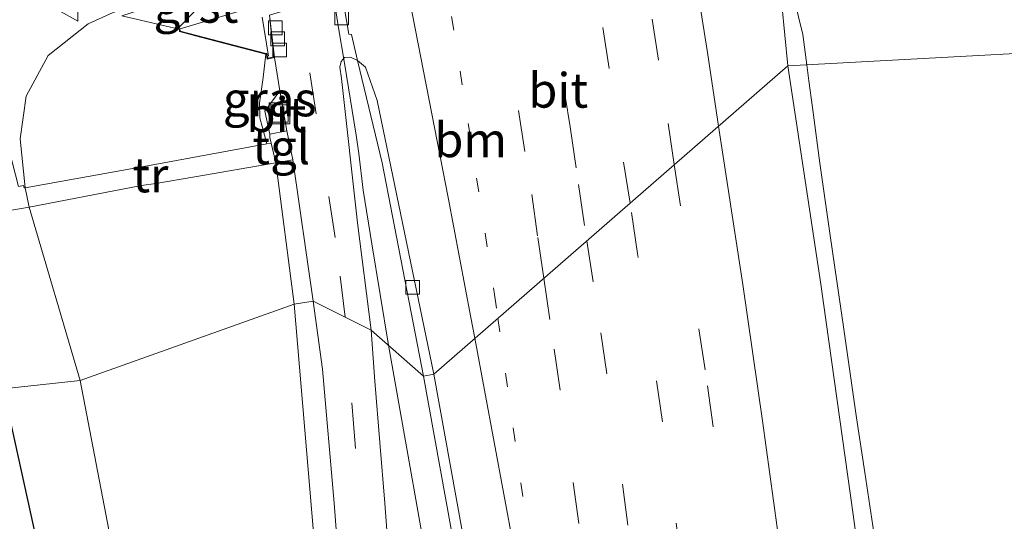
# Model space of a CAD drawing. Units: metres. Extents: x 125941 to 129816, y 468750 to 475001.
# Drawn here: x 127542 to 127613, y 470403 to 470439 of the extents above; entities that cross this region are included whole.
import ezdxf
from ezdxf.enums import TextEntityAlignment as Align

# ---------------------------------------------------------------- set-up
doc = ezdxf.new("R2010")
doc.units = ezdxf.units.M
doc.linetypes.add('VW-1-3_STREEP', pattern=[4, 1, -3])
doc.linetypes.add('VW-3-9_STREEP', pattern=[12, 3, -9])
doc.layers.get('0').update_dxf_attribs({"lineweight": 25})
for name, color, linetype, lineweight in [('B-ME-BV-GELEIDECONSTRUCTIE-GELEIDERAIL-L-B1', 213, 'BV-GELEIDERAIL', 18), ('B-ME-GW-INSTEEKWATERGANG-L-B1', 10, 'Continuous', 25), ('B-ME-GW-KRUINLIJN-L-B1', 93, 'Continuous', 18), ('B-ME-GW-TEENLIJN-L-B1', 93, 'Continuous', 18), ('B-ME-IE-GRASLAND-GV-B6', 93, 'Continuous', 18), ('B-ME-IE-HULPGEOMETRIE-L-B1', 53, 'Continuous', 18), ('B-ME-IE-INRICHTINGSELEMENT-S-B1', 253, 'Continuous', 18), ('B-ME-KW-LANDHOOFD-GV-B6', 173, 'Continuous', 18), ('B-ME-KW-VIADUCT-GV-B7', 173, 'Continuous', 18), ('B-ME-OG-BEBOUWING-GV-B6', 173, 'Continuous', 18), ('B-ME-VH-VERH_SOORT-BITUMEN-GV-B6', 8, 'IE-TERREINAFSCHEIDING-NATUURLIJK-HOUTWAL', 18), ('B-ME-VH-VERH_SOORT-GV-B6', 8, 'Continuous', 18), ('B-ME-VH-VERH_SOORT-TEGELS-GV-B6', 8, 'Continuous', 18), ('B-ME-VV-KOLK-S-B1', 8, 'Continuous', 18), ('B-ME-VW-MARKERING-13STREEP-045-L-B1', 255, 'VW-1-3_STREEP', 18), ('B-ME-VW-MARKERING-39STREEP-015-L-B1', 255, 'VW-3-9_STREEP', 18), ('B-ME-VW-MARKERING-STREEP-015-L-B1', 7, 'Continuous', 18), ('B-ME-VW-MEUBILAIR_WEGMEUBILAIR-VERKEERSBORD-S-B1', 8, 'Continuous', 18)]:
    doc.layers.add(name, color=color, linetype=linetype, lineweight=lineweight)
doc.styles.add('NLCS-ISO', font='NLCS-ISO.TTF')
doc.linetypes.add('BV-GELEIDERAIL', pattern='A,10,-3,[108,NLCS.SHX,S=1,R=0,X=0,Y=0],-3', length=16)
doc.linetypes.add('IE-TERREINAFSCHEIDING-NATUURLIJK-HOUTWAL', pattern='A,7,-1.5,[67,NLCS.SHX,S=0.75,R=45,X=0,Y=0],-1.5,7,-1.5,[70,NLCS.SHX,S=0.75,R=0,X=0,Y=0],-1.5', length=20)

# ---------------------------------------------------------------- blocks, each defined once
blk = doc.blocks.new('put')
for p, q in [((0.75, 0.75), (-0.75, 0.75)), ((-0.75, 0.75), (-0.75, -0.75)), ((0.75, -0.75), (0.75, 0.75)), ((-0.75, -0.75), (0.75, -0.75))]:
    blk.add_line(p, q)
blk.add_lwpolyline([(-0.625, 0.625), (0.625, 0.625), (0.625, -0.625), (-0.625, -0.625)], close=True)
blk = doc.blocks.new('verkeersbord')
for p, q in [((0, 0.75), (-0.75, -0.625)), ((0.75, -0.625), (0, 0.75)), ((-0.75, -0.625), (0.75, -0.625))]:
    blk.add_line(p, q)
blk = doc.blocks.new('kolk')
blk.add_lwpolyline([(-0.5, -0.5), (0.5, -0.5), (0.5, 0.5), (-0.5, 0.5)], close=True)

msp = doc.modelspace()

# ---------------------------------------------------------------- linework, layer by layer
at = {"layer": 'B-ME-BV-GELEIDECONSTRUCTIE-GELEIDERAIL-L-B1'}
msp.add_line((127560.0264, 470436.7036, 5.4792), (127559.5655, 470439.5154, 5.4792), dxfattribs=at)
for points in [[(127598.9219, 470436.0918, 6.0814), (127598.6358, 470438.2688, 6.1326), (127598.0123, 470440.841, 6.1326), (127597.3418, 470443.4915, 6.1326), (127596.8308, 470446.0572, 6.1326), (127596.3106, 470448.6809, 6.1921), (127596.0095, 470450.7207, 6.1921)], [(127564.735, 470441.1048, 5.3804), (127565.057, 470438.898, 5.358), (127565.525, 470436.201, 5.351), (127566.368, 470431.005, 5.351), (127566.568, 470429.67, 5.339), (127566.8658, 470427.0284, 5.34), (127567.5005, 470423.1545, 5.319), (127568.6915, 470415.8269, 5.1972)], [(127603.9102, 470401.3242, 5.5033), (127603.1124, 470406.6223, 5.6428), (127602.5293, 470410.5857, 5.7823), (127601.5854, 470417.1542, 5.9218), (127600.6236, 470423.7421, 5.9218), (127599.8691, 470428.9777, 6.0613), (127599.3314, 470432.9904, 6.0613), (127599.0747, 470434.9316, 6.0613), (127598.9219, 470436.0918, 6.0814)], [(127568.6915, 470415.8269, 5.1972), (127570.1301, 470407.8033, 5.0064), (127571.5241, 470399.9128, 5.0064), (127572.471, 470394.6896, 4.8804), (127573.6018, 470388.0951, 4.8804), (127574.9365, 470380.202, 4.6914), (127575.9617, 470373.7791, 4.6914), (127577.0743, 470365.8198, 4.6284), (127578.1868, 470357.8704, 4.5024), (127579.1691, 470349.9459, 4.3764), (127580.2361, 470340.6813, 4.2504), (127581.0916, 470332.7817, 4.1244), (127581.8953, 470324.7749, 3.9984), (127582.6616, 470316.8309, 3.8094), (127583.5421, 470307.5737, 3.6204), (127584.1923, 470300.9501, 3.5574), (127584.8169, 470293.0305, 3.4314), (127585.4938, 470283.7514, 3.3054), (127586.0206, 470277.084, 3.1794), (127586.5493, 470269.1, 2.9904), (127587.1677, 470261.1369, 2.8644)]]:
    msp.add_polyline3d(points, dxfattribs=at)
at = {"layer": 'B-ME-GW-INSTEEKWATERGANG-L-B1'}
msp.add_polyline3d([(127540.867, 470412.664, -1.504), (127544.536, 470395.882, -1.494), (127547.5, 470380.769, -1.529), (127550.667, 470364.137, -1.5), (127553.105, 470349.344, -1.512), (127555.609, 470332.529, -1.486), (127555.4729, 470329.7798, -1.538), (127555.4206, 470328.9637, -1.538), (127555.1709, 470328.2314, -1.538), (127554.7329, 470327.6431, -1.489), (127553.8741, 470326.9159, -1.489), (127552.6453, 470325.9774, -1.44), (127551.904, 470325.6645, -1.44), (127550.8941, 470325.5244, -1.44), (127549.7685, 470325.5791, -1.489), (127548.6116, 470325.9729, -1.489), (127547.387, 470326.646, -1.508), (127545.871, 470328.961, -1.548), (127539.603, 470340.928, -1.552), (127532.425, 470354.529, -1.56), (127525.466, 470367.453, -1.554), (127518.739, 470380.717, -1.55), (127512.432, 470392.699, -1.501), (127506.279, 470404.077, -1.541)], dxfattribs=at)
at = {"layer": 'B-ME-GW-KRUINLIJN-L-B1'}
msp.add_line((127561.881, 470418.794, 4.231), (127560.563, 470428.998, 4.546), dxfattribs=at)
for points in [[(127559.8326, 470436.8429, 4.431), (127559.643, 470435.175, 4.401), (127559.385, 470433.321, 4.453), (127559.397, 470432.258, 4.429), (127559.9198, 470430.3709, 4.4258)], [(127563.278, 470402.282, 3.824), (127561.881, 470418.794, 4.231)]]:
    msp.add_polyline3d(points, dxfattribs=at)
at = {"layer": 'B-ME-GW-TEENLIJN-L-B1'}
msp.add_line((127546.433, 470413.275, -1.204), (127542.747, 470425.791, -1.129), dxfattribs=at)
for points in [[(127542.447, 470427.202, -1.147), (127542.088, 470430.743, -1.137), (127542.524, 470433.822, -1.213), (127544.118, 470436.755, -1.244), (127546.993, 470439.048, -1.252), (127548.815, 470439.875, -1.204), (127555.954, 470442.345, -1.223), (127558.459, 470443.071, -1.223), (127568.839, 470446.594, -1.15), (127582.828, 470451.347, -1.182), (127596.009, 470455.854, -1.13), (127598.24, 470456.524, -1.123), (127608.447, 470459.259, -1.021), (127616.535, 470461.541, -1.079)], [(127533.923, 470334.878, -1.013), (127537.756, 470328.175, -1.083), (127543.486, 470317.892, -1.142), (127548.511, 470309.115, -1.125), (127553.781, 470300.63, -1.071), (127557.552, 470294.021, -0.964), (127560.083, 470288.776, -0.795), (127563.297, 470288.192, -0.684), (127562.672, 470295.39, -1.003), (127561.31, 470304.957, -1.146), (127560.789, 470316.145, -1.097), (127559.932, 470323.283, -1.172), (127559.26, 470328.907, -1.259), (127558.075, 470340.911, -1.236), (127556.82, 470349.457, -1.268), (127554.265, 470364.811, -1.241), (127551.923, 470381.441, -1.121), (127549.427, 470397.59, -1.098), (127546.433, 470413.275, -1.204)]]:
    msp.add_polyline3d(points, dxfattribs=at)
at = {"layer": 'B-ME-IE-GRASLAND-GV-B6'}
for points in [[(127616.535, 470461.541, -1.079), (127608.447, 470459.259, -1.021), (127598.24, 470456.524, -1.123), (127596.009, 470455.854, -1.13), (127582.828, 470451.347, -1.182), (127568.839, 470446.594, -1.15), (127558.459, 470443.071, -1.223), (127555.954, 470442.345, -1.223), (127548.815, 470439.875, -1.204), (127546.993, 470439.048, -1.252), (127544.118, 470436.755, -1.244), (127542.524, 470433.822, -1.213), (127542.088, 470430.743, -1.137), (127542.447, 470427.202, -1.147), (127542.372, 470427.197, -1.148), (127542.319, 470427.374, -1.14), (127541.9577, 470427.2873, -1.135), (127540.6063, 470432.5418, -1.232), (127538.7575, 470439.3343, -1.2925), (127552.194, 470443.781, -1.268), (127599.399, 470459.373, -1.224), (127614.068, 470464.187, -1.266)], [(127627.7732, 470437.6439, 4.8187), (127597.5539, 470436.0182, 5.434), (127597.1163, 470440.4456, 5.3819), (127596.6295, 470444.1678, 5.3819), (127596.1217, 470447.7482, 5.5219), (127595.712, 470450.34, 5.5218), (127596.1288, 470450.4674, 5.5231), (127596.4105, 470448.3626, 5.351), (127597.7863, 470448.6815, 5.542), (127597.741, 470449.0151, 5.542), (127597.7972, 470449.0227, 5.542), (127600.5629, 470449.8095, 5.2779), (127602.9177, 470450.8608, 4.9279), (127605.4293, 470451.596, 4.7179), (127608.21, 470452.36, 4.5779), (127610.9314, 470453.1524, 4.4379), (127613.6846, 470453.7885, 4.4379)], [(127550.615, 470428.653, 1.4363), (127542.447, 470427.202, -1.147), (127542.088, 470430.743, -1.137), (127542.524, 470433.822, -1.213), (127544.118, 470436.755, -1.244), (127546.993, 470439.048, -1.252), (127548.815, 470439.875, -1.204), (127555.954, 470442.345, -1.223), (127558.459, 470443.071, -1.223), (127558.5876, 470442.6922, -1.039), (127553.763, 470441.054, -1.052), (127549.424, 470439.619, -1.027), (127553.5804, 470438.6509, 1.3977), (127553.5991, 470438.4814, 1.401), (127555.1184, 470438.082, 2.1395), (127559.8326, 470436.8429, 4.431), (127559.643, 470435.175, 4.401), (127559.385, 470433.321, 4.453), (127559.397, 470432.258, 4.429), (127559.9198, 470430.3709, 4.4258), (127551.83, 470428.8869, 1.6113), (127550.615, 470428.653, 1.4363)], [(127537.6078, 470438.9538, -1.2971), (127539.697, 470431.152, -1.216), (127541.201, 470425.533, -1.142), (127542.747, 470425.791, -1.129), (127546.433, 470413.275, -1.204), (127540.867, 470412.664, -1.504), (127538.313, 470426.789, -1.409), (127537.409, 470429.101, -1.398), (127536.357, 470430.351, -1.415), (127534.772, 470431.141, -1.416), (127532.903, 470431.412, -1.415), (127530.522, 470431.051, -1.433), (127516.073, 470426.125, -1.516), (127504.701, 470422.402, -1.409), (127502.382, 470421.415, -1.428), (127501.231, 470420.41, -1.415), (127500.441, 470419.068, -1.424), (127500.247, 470417.609, -1.461), (127500.5228, 470415.999, -1.4731), (127506.279, 470404.077, -1.541), (127498.823, 470406.3031, -1.4228)], [(127621.286, 470127.3627, 1.121), (127621.134, 470144.404, 1.302), (127620.834, 470161.4031, 1.488), (127620.473, 470179.0282, 1.708), (127619.9811, 470195.28, 1.892), (127619.3901, 470211.6609, 2.106), (127618.7433, 470225.9048, 2.305), (127618.6944, 470226.9809, 2.32), (127618.6132, 470228.7675, 2.345), (127617.7033, 470245.4692, 2.593), (127616.6323, 470262.3381, 2.856), (127615.4694, 470279.3528, 3.143), (127614.0365, 470297.0994, 3.4), (127612.4916, 470314.6714, 3.745), (127610.8668, 470331.847, 4.023), (127609.0349, 470349.0164, 4.32), (127606.7581, 470368.7272, 4.609), (127604.5452, 470386.6328, 4.856), (127602.2744, 470403.5816, 5.069), (127599.9336, 470420.2404, 5.274), (127597.5539, 470436.0182, 5.434), (127627.7732, 470437.6439, 4.8187)], [(127559.881, 470436.851, 4.452), (127559.9402, 470436.4929, 4.5), (127560.4639, 470436.6073, 4.4213), (127560.8558, 470434.1967, 4.3773), (127559.7642, 470432.7372, 4.3773), (127560.1333, 470431.0772, 4.3773), (127560.123, 470430.838, 4.544), (127560.233, 470430.426, 4.531), (127559.9198, 470430.3709, 4.4258), (127559.397, 470432.258, 4.429), (127559.385, 470433.321, 4.453), (127559.643, 470435.175, 4.401), (127559.8326, 470436.8429, 4.431), (127559.881, 470436.851, 4.452)], [(127568.2537, 470428.997, 4.655), (127571.2338, 470413.5989, 4.525), (127567.4483, 470416.9164, 4.3363), (127566.4557, 470424.6721, 4.567), (127565.317, 470435.09, 4.577), (127565.198, 470435.924, 4.585), (127565.278, 470436.316, 4.583), (127565.529, 470436.619, 4.599), (127565.9682, 470436.6261, 4.619), (127566.4745, 470436.3915, 4.7013), (127568.2537, 470428.997, 4.655)], [(127561.881, 470418.794, 4.231), (127546.433, 470413.275, -1.204), (127542.747, 470425.791, -1.129), (127550.8657, 470427.3704, 1.607), (127551.889, 470427.507, 1.648), (127554.721, 470427.999, 2.549), (127560.563, 470428.998, 4.546), (127561.881, 470418.794, 4.231)], [(127561.881, 470418.794, 4.231), (127560.563, 470428.998, 4.546), (127561.7836, 470429.2201, 4.4054), (127563.257, 470419.001, 4.349), (127561.881, 470418.794, 4.231)], [(127563.278, 470402.282, 3.824), (127561.881, 470418.794, 4.231), (127563.257, 470419.001, 4.349), (127563.923, 470414.089, 4.26), (127564.787, 470404.407, 4.012), (127565.71, 470392.079, 3.633)], [(127549.427, 470397.59, -1.098), (127546.433, 470413.275, -1.204), (127561.881, 470418.794, 4.231), (127563.278, 470402.282, 3.824)], [(127568.7463, 470400.2048, 3.9689), (127568.4443, 470404.4091, 4.0319), (127568.0797, 470408.7883, 4.1579), (127567.7274, 470413.2175, 4.2839), (127567.4483, 470416.9164, 4.3363), (127571.2338, 470413.5989, 4.525), (127574.0575, 470398.0151, 4.33)], [(127544.7623, 470385.2824, -2.306), (127540.665, 470404.774, -2.312), (127540.867, 470412.664, -1.504), (127544.536, 470395.882, -1.494)], [(127544.536, 470395.882, -1.494), (127540.867, 470412.664, -1.504), (127546.433, 470413.275, -1.204), (127549.427, 470397.59, -1.098)]]:
    msp.add_polyline3d(points, dxfattribs=at)
at = {"layer": 'B-ME-IE-HULPGEOMETRIE-L-B1'}
msp.add_polyline3d([(127498.823, 470406.3031, -1.4228), (127506.279, 470404.077, -1.541), (127507.7871, 470404.6385, -2.3336), (127540.665, 470404.774, -2.312), (127540.867, 470412.664, -1.504), (127546.433, 470413.275, -1.204), (127561.881, 470418.794, 4.231), (127563.257, 470419.001, 4.349), (127567.4483, 470416.9164, 4.3363), (127571.2338, 470413.5989, 4.525), (127571.971, 470413.737, 4.575), (127597.5539, 470436.0182, 5.434), (127627.7732, 470437.6439, 4.8187), (127629.392, 470433.529, 4.793), (127653.8169, 470451.8481, 5.6391), (127657.22, 470458.638, 5.624), (127662.7262, 470460.544, 3.3533), (127676.469, 470465.27, -0.989), (127678.277, 470465.581, -1.005), (127682.879, 470467.164, -1.097), (127686.739, 470467.9, -1.229)], dxfattribs=at)
at = {"layer": 'B-ME-KW-LANDHOOFD-GV-B6'}
msp.add_polyline3d([(127560.11, 470439.6828, 4.485), (127560.4639, 470436.6073, 4.4213), (127559.9402, 470436.4929, 4.5), (127559.881, 470436.851, 4.452), (127559.8326, 470436.8429, 4.431), (127555.1184, 470438.082, 2.1395), (127553.5991, 470438.4814, 1.401), (127553.5804, 470438.6509, 1.3977), (127559.537, 470440.45, 1.452)], dxfattribs=at)
at = {"layer": 'B-ME-KW-VIADUCT-GV-B7'}
msp.add_polyline3d([(127560.11, 470439.6828, 4.485), (127560.4172, 470436.652, 4.751), (127559.981, 470436.553, 4.751), (127559.9224, 470436.9084, 4.7524), (127559.835, 470436.894, 4.755), (127553.645, 470438.521, 1.401), (127553.612, 470438.821, 1.394), (127558.613, 470443.993, 4.793)], dxfattribs=at)
at = {"layer": 'B-ME-OG-BEBOUWING-GV-B6'}
msp.add_polyline3d([(127550.8657, 470427.3704, 1.607), (127542.747, 470425.791, -1.129), (127542.447, 470427.202, -1.147), (127550.615, 470428.653, 1.4363), (127551.83, 470428.8869, 1.6113), (127559.9198, 470430.3709, 4.4258), (127560.233, 470430.426, 4.531), (127560.563, 470428.998, 4.546), (127554.721, 470427.999, 2.549), (127551.889, 470427.507, 1.648), (127550.8657, 470427.3704, 1.607)], dxfattribs=at)
at = {"layer": 'B-ME-VH-VERH_SOORT-BITUMEN-GV-B6'}
for points in [[(127597.5539, 470436.0182, 5.434), (127571.971, 470413.737, 4.575), (127567.8732, 470433.5162, 4.705), (127567.0451, 470435.9221, 4.74), (127566.4745, 470436.3915, 4.7013), (127566.023, 470438.268, 4.713), (127565.831, 470438.31, 4.715), (127565.3195, 470441.2845, 4.6883), (127595.6684, 470450.6155, 5.524), (127595.712, 470450.34, 5.5218), (127596.1217, 470447.7482, 5.5219), (127596.6295, 470444.1678, 5.3819), (127597.1163, 470440.4456, 5.3819), (127597.5539, 470436.0182, 5.434)], [(127566.023, 470438.268, 4.713), (127566.4745, 470436.3915, 4.7013), (127565.9682, 470436.6261, 4.619), (127565.529, 470436.619, 4.599), (127565.278, 470436.316, 4.583), (127565.198, 470435.924, 4.585), (127565.317, 470435.09, 4.577), (127566.4557, 470424.6721, 4.567), (127567.4483, 470416.9164, 4.3363), (127563.257, 470419.001, 4.349), (127561.7836, 470429.2201, 4.4054), (127561.358, 470431.3064, 4.3773), (127560.8558, 470434.1967, 4.3773), (127560.4639, 470436.6073, 4.4213), (127560.11, 470439.6828, 4.485), (127564.4644, 470441.0216, 4.6177), (127565.3195, 470441.2845, 4.6883), (127565.831, 470438.31, 4.715), (127566.023, 470438.268, 4.713)], [(127571.971, 470413.737, 4.575), (127571.2338, 470413.5989, 4.525), (127568.2537, 470428.997, 4.655), (127566.4745, 470436.3915, 4.7013), (127567.0451, 470435.9221, 4.74), (127567.8732, 470433.5162, 4.705), (127571.971, 470413.737, 4.575)], [(127589.861, 470261.738, 2.199), (127588.806, 470276.707, 2.449), (127587.618, 470291.916, 2.7), (127586.286, 470307.348, 2.971), (127584.917, 470322.186, 3.239), (127583.339, 470337.442, 3.502), (127581.701, 470352.519, 3.75), (127579.839, 470367.577, 4.031), (127577.511, 470382.486, 4.186), (127574.796, 470398.146, 4.38), (127571.971, 470413.737, 4.575), (127597.5539, 470436.0182, 5.434), (127599.9336, 470420.2404, 5.274), (127602.2744, 470403.5816, 5.069), (127604.5452, 470386.6328, 4.856), (127606.7581, 470368.7272, 4.609), (127609.0349, 470349.0164, 4.32), (127610.8668, 470331.847, 4.023), (127612.4916, 470314.6714, 3.745), (127614.0365, 470297.0994, 3.4), (127615.4694, 470279.3528, 3.143), (127616.6323, 470262.3381, 2.856)], [(127561.358, 470431.3064, 4.3773), (127560.1333, 470431.0772, 4.3773), (127559.7642, 470432.7372, 4.3773), (127560.8558, 470434.1967, 4.3773), (127561.358, 470431.3064, 4.3773)], [(127565.71, 470392.079, 3.633), (127564.787, 470404.407, 4.012), (127563.923, 470414.089, 4.26), (127563.257, 470419.001, 4.349), (127567.4483, 470416.9164, 4.3363), (127567.7274, 470413.2175, 4.2839), (127568.0797, 470408.7883, 4.1579), (127568.4443, 470404.4091, 4.0319), (127568.7463, 470400.2048, 3.9689)], [(127571.2338, 470413.5989, 4.525), (127571.971, 470413.737, 4.575), (127574.796, 470398.146, 4.38), (127577.511, 470382.486, 4.186), (127579.839, 470367.577, 4.031), (127581.701, 470352.519, 3.75), (127583.339, 470337.442, 3.502), (127584.917, 470322.186, 3.239), (127586.286, 470307.348, 2.971), (127587.618, 470291.916, 2.7), (127588.806, 470276.707, 2.449), (127589.861, 470261.738, 2.199), (127590.854, 470246.35, 1.968), (127591.677, 470231.195, 1.745), (127592.444, 470215.439, 1.528), (127593.049, 470199.431, 1.299), (127593.521, 470184.925, 1.116), (127593.898, 470169.348, 0.93), (127594.202, 470154.091, 0.748), (127594.423, 470139.009, 0.581), (127594.565, 470123.892, 0.423)], [(127593.889, 470112.926, 0.326), (127593.613, 470145.543, 0.687), (127593.315, 470159.848, 0.833), (127593.043, 470176.953, 0.95), (127592.613, 470191.357, 1.177), (127592.644, 470191.173, 1.177), (127591.951, 470208.502, 1.405), (127591.314, 470224.892, 1.654), (127591.2724, 470225.9235, 1.6628), (127591.2281, 470227.0243, 1.6722), (127591.215, 470227.349, 1.675), (127590.193, 470244.728, 1.912), (127590.1056, 470246.3017, 1.918), (127589.1127, 470261.6875, 2.149), (127588.0581, 470276.6514, 2.399), (127586.8705, 470291.8545, 2.65), (127585.539, 470307.2813, 2.921), (127584.1706, 470322.113, 3.189), (127582.5932, 470337.3629, 3.452), (127580.956, 470352.4325, 3.7), (127579.0961, 470367.4731, 3.981), (127576.7709, 470382.3641, 4.136), (127574.0575, 470398.0151, 4.33), (127571.2338, 470413.5989, 4.525)]]:
    msp.add_polyline3d(points, dxfattribs=at)
at = {"layer": 'B-ME-VH-VERH_SOORT-GV-B6'}
msp.add_polyline3d([(127559.417, 470441.142, 0.752), (127559.537, 470440.45, 1.452), (127553.5804, 470438.6509, 1.3977), (127549.424, 470439.619, -1.027), (127553.763, 470441.054, -1.052), (127558.5876, 470442.6922, -1.039), (127559.417, 470441.142, 0.752)], dxfattribs=at)
at = {"layer": 'B-ME-VH-VERH_SOORT-TEGELS-GV-B6'}
for points in [[(127540.6063, 470432.5418, -1.232), (127541.9577, 470427.2873, -1.135), (127542.319, 470427.374, -1.14), (127542.372, 470427.197, -1.148), (127542.447, 470427.202, -1.147), (127542.747, 470425.791, -1.129), (127541.201, 470425.533, -1.142), (127539.697, 470431.152, -1.216), (127537.6078, 470438.9538, -1.2971), (127538.7575, 470439.3343, -1.2925), (127540.6063, 470432.5418, -1.232)], [(127561.7836, 470429.2201, 4.4054), (127560.563, 470428.998, 4.546), (127560.233, 470430.426, 4.531), (127560.123, 470430.838, 4.544), (127560.1333, 470431.0772, 4.3773), (127561.358, 470431.3064, 4.3773), (127561.7836, 470429.2201, 4.4054)]]:
    msp.add_polyline3d(points, dxfattribs=at)
at = {"layer": 'B-ME-VW-MARKERING-13STREEP-045-L-B1'}
for points in [[(127572.6501, 470443.5383, 4.8986), (127574.4671, 470431.8392, 4.8), (127576.3576, 470419.4833, 4.6928), (127576.6058, 470417.7737, 4.6721)], [(127576.6058, 470417.7737, 4.6721), (127579.7526, 470395.3007, 4.4736), (127581.35, 470383.3354, 4.2537)]]:
    msp.add_polyline3d(points, dxfattribs=at)
at = {"layer": 'B-ME-VW-MARKERING-39STREEP-015-L-B1'}
for points in [[(127589.3496, 470428.8727, 5.134), (127588.2078, 470436.412, 5.1891), (127586.4311, 470447.7754, 5.272)], [(127586.155, 470426.0904, 5.0597), (127584.6441, 470435.8173, 5.1039), (127582.9626, 470446.709, 5.1761)], [(127579.5602, 470445.6629, 5.1005), (127581.822, 470431.6099, 5.0005), (127582.4356, 470427.4387, 4.9513), (127583.0339, 470423.3721, 4.9032)], [(127576.2194, 470444.6357, 5.0073), (127579.05, 470426.7048, 4.8819), (127579.4962, 470423.6002, 4.8428), (127579.919, 470420.6592, 4.8058)], [(127565.5764, 470417.8474, 4.4039), (127564.847, 470423.614, 4.4039), (127563.4729, 470432.5407, 4.486), (127562.2645, 470440.3452, 4.552)], [(127589.3496, 470428.8727, 5.134), (127591.7528, 470412.8954, 5.017), (127593.5432, 470399.777, 4.698), (127598.1755, 470363.4711, 4.363), (127599.4595, 470352.2598, 4.182), (127602.0303, 470328.2981, 3.799), (127603.1823, 470315.9667, 3.356), (127605.226, 470292.5431, 2.983), (127607.8262, 470257.5301, 2.596), (127608.5451, 470245.4878, 2.42), (127609.2121, 470232.9041, 2.079), (127610.3214, 470208.3203, 1.752), (127611.468, 470172.3952, 1.463), (127611.905, 470148.8498, 1.177), (127612.207, 470124.3694, 0.935), (127612.339, 470093.2286, 0.6315)], [(127608.7576, 470093.5138, 0.5353), (127608.5957, 470125.5349, 0.837), (127608.3437, 470149.2013, 1.074), (127608.1457, 470161.5965, 1.21), (127607.1998, 470196.3301, 1.475), (127606.279, 470219.8082, 1.806), (127605.0581, 470243.5726, 2.144), (127603.5661, 470267.2254, 2.45), (127602.683, 470279.7377, 2.836), (127601.6481, 470292.6936, 3.074), (127599.627, 470314.915, 3.074), (127598.422, 470327.9331, 3.47), (127597.1954, 470340.1249, 3.901), (127594.6169, 470363.4721, 4.257), (127593.0969, 470375.5806, 4.257), (127591.5097, 470388.1079, 4.596), (127588.5042, 470410.2834, 4.739), (127586.705, 470422.4468, 5.05), (127586.155, 470426.0904, 5.0597)], [(127583.0339, 470423.3721, 4.9032), (127584.0396, 470416.7193, 4.9032), (127585.6198, 470405.7886, 4.7061), (127587.1893, 470393.6429, 4.3862), (127588.8898, 470380.954, 4.3862), (127592.0375, 470355.1447, 4.0009), (127594.8875, 470328.498, 3.5711), (127597.596, 470299.6261, 3.0488), (127599.8653, 470270.5159, 2.5725), (127601.7004, 470241.9761, 2.1565), (127603.0845, 470214.0117, 1.7722), (127604.0986, 470184.8306, 1.3942), (127604.8187, 470153.5655, 1.0526), (127605.1151, 470121.285, 0.7065), (127605.2642, 470105.043, 0.5324), (127605.2967, 470093.7894, 0.4301)], [(127579.919, 470420.6592, 4.8058), (127580.6807, 470415.541, 4.8058), (127582.0522, 470405.912, 4.5307), (127585.1927, 470382.7172, 4.5307), (127586.8181, 470369.5073, 4.1695), (127588.0287, 470358.8108, 3.7404), (127590.7174, 470333.896, 3.2195), (127593.1187, 470310.4436, 3.2195), (127595.1625, 470286.6005, 2.7684), (127596.931, 470262.4332, 2.3842), (127597.6757, 470250.1005, 1.9972), (127598.9991, 470226.0366, 1.6158), (127599.5394, 470214.0493, 1.6158), (127600.0657, 470202.1058, 1.6158), (127600.8, 470178.353, 1.2277), (127601.0793, 470166.1376, 1.2277), (127601.3262, 470153.7067, 1.2277), (127601.5488, 470141.2402, 1.2277), (127601.6094, 470129.2747, 0.6757), (127601.6672, 470118.269, 0.6757), (127601.7643, 470094.0706, 0.3268)], [(127567.1942, 470396.3911, 3.761), (127566.2978, 470408.6752, 4.2199), (127565.5764, 470417.8474, 4.4039)]]:
    msp.add_polyline3d(points, dxfattribs=at)
at = {"layer": 'B-ME-VW-MARKERING-STREEP-015-L-B1'}
for points in [[(127589.8773, 470448.8349, 5.3693), (127591.7418, 470436.9706, 5.2729), (127592.5531, 470431.6628, 5.2441)], [(127569.8667, 470442.6826, 4.8381), (127573.022, 470426.5028, 4.742), (127574.6582, 470417.8246, 4.6359), (127574.9506, 470416.3321, 4.6235)], [(127610.8598, 470265.8621, 2.809), (127609.5628, 470283.4946, 3.087), (127608.6558, 470294.9372, 3.263), (127607.7329, 470305.8677, 3.458), (127606.4949, 470319.4142, 3.693), (127605.188, 470332.6408, 3.932), (127604.722, 470337.2044, 4.008), (127603.3941, 470349.284, 4.207), (127601.5711, 470365.5045, 4.451), (127599.2162, 470384.5758, 4.715), (127597.5763, 470396.8803, 4.876), (127595.7313, 470410.3638, 5.052), (127594.3024, 470420.2183, 5.182), (127592.5531, 470431.6628, 5.2441)], [(127574.9506, 470416.3321, 4.6235), (127578.4379, 470397.5592, 4.3964), (127581.7774, 470378.1136, 4.1864), (127583.9566, 470362.8697, 3.9681), (127585.7503, 470347.9785, 3.7251), (127588.4938, 470321.5213, 3.2803), (127590.4397, 470299.5295, 2.8863), (127591.7828, 470282.9799, 2.4772), (127592.7524, 470269.935, 2.4772), (127594.1572, 470248.4936, 2.0412), (127594.4359, 470244.6108, 2.0412), (127595.3941, 470226.1392, 1.6322), (127596.0901, 470210.9637, 1.6322), (127596.7333, 470192.2265, 1.2214), (127597.0034, 470186.6187, 1.2214), (127597.026, 470183.7277, 1.2214), (127597.5919, 470163.3798, 1.2214), (127597.8746, 470141.2286, 0.8302), (127598.2119, 470100.4309, 0.2629), (127598.1772, 470094.3563, 0.2099)]]:
    msp.add_polyline3d(points, dxfattribs=at)

# ---------------------------------------------------------------- block references
at = {"layer": 'B-ME-IE-INRICHTINGSELEMENT-S-B1', "rotation": 90}
msp.add_blockref('put', (127560.8267, 470432.5769, 4.535), dxfattribs=at)
at = {"layer": 'B-ME-VV-KOLK-S-B1', "rotation": 90}
for p in [(127565.316, 470439.461, 4.614), (127560.526, 470438.758, 4.473), (127560.696, 470437.957, 4.478), (127560.836, 470437.154, 4.487), (127570.454, 470420.004, 4.554)]:
    msp.add_blockref('kolk', p, dxfattribs=at)
at = {"layer": 'B-ME-VW-MEUBILAIR_WEGMEUBILAIR-VERKEERSBORD-S-B1', "rotation": 90}
msp.add_blockref('verkeersbord', (127545.637, 470439.999, -1.288), dxfattribs=at)

# ---------------------------------------------------------------- texts
at = {"layer": 'B-ME-IE-GRASLAND-GV-B6', "ltscale": 0.2, "style": 'NLCS-ISO'}
msp.add_text('gras', height=2.5, dxfattribs=at).set_placement((127560.1204, 470433.611), align=Align.MIDDLE_CENTER)
at = {"layer": 'B-ME-OG-BEBOUWING-GV-B6', "ltscale": 0.2, "style": 'NLCS-ISO'}
msp.add_text('tr', height=2.5, dxfattribs=at).set_placement((127551.4996, 470428.1222), align=Align.MIDDLE_CENTER)
at = {"layer": 'B-ME-VH-VERH_SOORT-BITUMEN-GV-B6', "ltscale": 0.2, "style": 'NLCS-ISO'}
for p in [(127580.9628, 470434.2378), (127560.6042, 470432.4821)]:
    msp.add_text('bit', height=2.5, dxfattribs=at).set_placement(p, align=Align.MIDDLE_CENTER)
at = {"layer": 'B-ME-VH-VERH_SOORT-GV-B6', "ltscale": 0.2, "style": 'NLCS-ISO'}
msp.add_text('grst', height=2.5, dxfattribs=at).set_placement((127554.7954, 470440.3768), align=Align.MIDDLE_CENTER)
at = {"layer": 'B-ME-VH-VERH_SOORT-TEGELS-GV-B6', "ltscale": 0.2, "style": 'NLCS-ISO'}
msp.add_text('tgl', height=2.5, dxfattribs=at).set_placement((127560.9514, 470430.1507), align=Align.MIDDLE_CENTER)
at = {"layer": 'B-ME-VW-MARKERING-13STREEP-045-L-B1', "ltscale": 0.2, "style": 'NLCS-ISO'}
msp.add_text('bm', height=2.5, dxfattribs=at).set_placement((127574.6413, 470430.658), align=Align.MIDDLE_CENTER)

doc.saveas('drawing.dxf')
